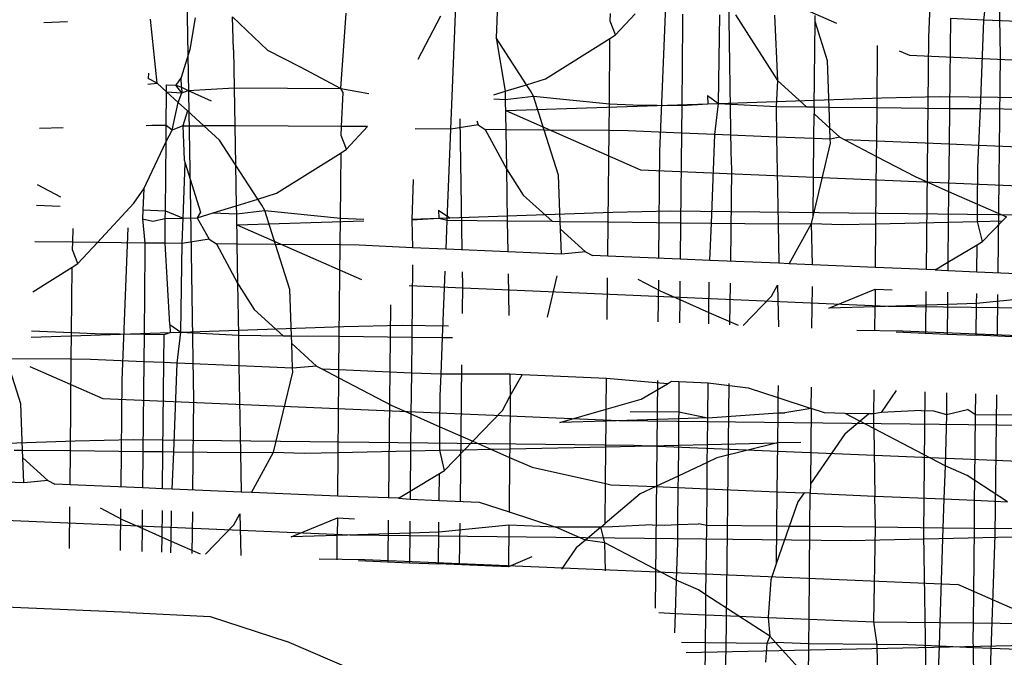
# Model space of a CAD drawing. Units: millimetres. Extents: x -9947 to 10509, y -7713 to 6336.
# Drawn here: x 760 to 768, y 1360 to 1365 of the extents above; entities that cross this region are included whole.
import ezdxf

# ---------------------------------------------------------------- set-up
doc = ezdxf.new("R2010")
doc.units = ezdxf.units.MM

msp = doc.modelspace()

# ---------------------------------------------------------------- linework, layer by layer
for p, q in [((767.4977, 1368.442), (767.3545, 1364.8614)), ((765.4673, 1367.5785), (765.324, 1363.9979)), ((767.8713, 1366.3091), (767.8921, 1364.8561)), ((761.7408, 1365.8481), (761.78, 1363.7186)), ((763.7478, 1364.1666), (763.8064, 1365.6307)), ((765.8409, 1365.4456), (765.8617, 1363.9925)), ((767.7725, 1364.9898), (767.7998, 1365.2238)), ((766.1928, 1365.1714), (766.6603, 1364.9658)), ((761.5301, 1364.5124), (761.4797, 1364.9953)), ((761.8174, 1365.0061), (761.7759, 1364.7672)), ((762.1069, 1364.7639), (762.0994, 1365.0151)), ((762.0994, 1365.0151), (762.3619, 1364.7632)), ((762.9156, 1364.4725), (762.957, 1365.0425)), ((763.5, 1364.6939), (763.6721, 1365.0228)), ((764.0976, 1365.0497), (764.0898, 1364.8565)), ((764.9504, 1364.9808), (764.9528, 1365.0398)), ((764.9906, 1364.8776), (764.9504, 1364.9808)), ((764.9906, 1364.8776), (765.1387, 1365.0376)), ((765.4962, 1365.0334), (765.4973, 1364.9686)), ((765.7694, 1364.3603), (765.7783, 1365.0301)), ((765.8968, 1365.0287), (766.2149, 1364.5333)), ((766.1924, 1365.0257), (766.2149, 1364.5333)), ((766.4976, 1364.9787), (766.498, 1365.023)), ((767.5194, 1365.0005), (767.5126, 1364.3233)), ((767.7725, 1364.9898), (767.5194, 1365.0005)), ((767.7458, 1364.3208), (767.7725, 1364.9898)), ((768.2382, 1364.9701), (767.7725, 1364.9898)), ((760.8518, 1364.9753), (760.6728, 1364.9696)), ((765.4973, 1364.9686), (765.4911, 1364.3453)), ((766.4911, 1364.3344), (766.4976, 1364.9787)), ((766.5912, 1364.682), (766.4976, 1364.9787)), ((764.0898, 1364.8565), (764.1571, 1364.4519)), ((764.3197, 1364.5019), (764.0898, 1364.8565)), ((764.4613, 1364.5455), (764.9491, 1364.8516)), ((764.9442, 1364.3569), (764.9491, 1364.8516)), ((764.9491, 1364.8516), (764.9906, 1364.8776)), ((767.3545, 1364.8614), (767.3369, 1363.1062)), ((767.8921, 1364.8561), (767.8965, 1364.7239)), ((761.7759, 1364.7672), (761.7106, 1364.5567)), ((762.1069, 1364.7639), (762.1117, 1364.4786)), ((762.3619, 1364.7632), (762.6094, 1364.6366)), ((766.9657, 1364.3293), (766.9704, 1364.7986)), ((767.1338, 1364.7576), (767.2108, 1364.7237)), ((767.2108, 1364.7237), (769.9965, 1364.604)), ((767.8965, 1364.7239), (767.8775, 1363.0834)), ((762.6094, 1364.6366), (762.9156, 1364.4725)), ((766.604, 1364.3332), (766.5912, 1364.682)), ((761.4635, 1364.5891), (761.4618, 1364.5481)), ((761.5301, 1364.5124), (761.4618, 1364.5481)), ((761.7106, 1364.5567), (761.6716, 1364.4976)), ((761.7133, 1364.4833), (761.7106, 1364.5567)), ((764.3197, 1364.5019), (764.4613, 1364.5455)), ((761.4602, 1364.5066), (761.5301, 1364.5124)), ((761.5301, 1364.5124), (761.6005, 1364.4482)), ((761.6005, 1364.4482), (761.601, 1364.5006)), ((761.601, 1364.5006), (761.6716, 1364.4976)), ((761.6716, 1364.4976), (761.7133, 1364.4833)), ((761.7149, 1364.4393), (761.6716, 1364.4976)), ((761.7133, 1364.4833), (761.7149, 1364.4393)), ((761.7133, 1364.4833), (761.7635, 1364.4571)), ((761.7635, 1364.4571), (762.1117, 1364.4786)), ((762.1117, 1364.4786), (762.9156, 1364.4725)), ((762.1117, 1364.4786), (762.1165, 1364.1902)), ((762.9156, 1364.4725), (763.1291, 1364.4349)), ((762.933, 1364.4433), (762.9156, 1364.4725)), ((764.1571, 1364.4519), (764.3197, 1364.5019)), ((764.3493, 1364.4562), (764.3197, 1364.5019)), ((766.2149, 1364.5333), (766.2039, 1364.3375)), ((766.2149, 1364.5333), (766.4325, 1364.335)), ((761.598, 1364.1925), (761.6005, 1364.4482)), ((761.6005, 1364.4482), (761.7149, 1364.4393)), ((761.6879, 1364.3685), (761.6005, 1364.4482)), ((761.6879, 1364.3685), (761.7149, 1364.4393)), ((761.7149, 1364.4393), (761.7635, 1364.4571)), ((761.7635, 1364.4571), (761.938, 1364.3804)), ((762.9228, 1364.1867), (762.933, 1364.4433)), ((764.0714, 1364.3944), (764.1581, 1364.3907)), ((764.0726, 1364.4259), (764.1571, 1364.4519)), ((764.1571, 1364.4519), (764.1581, 1364.3907)), ((764.1581, 1364.3907), (764.3723, 1364.4159)), ((764.1581, 1364.3907), (764.1619, 1364.1622)), ((764.3723, 1364.4159), (764.3493, 1364.4562)), ((764.3723, 1364.4159), (764.9442, 1364.3569)), ((764.4531, 1364.1596), (764.3723, 1364.4159)), ((765.6854, 1364.419), (765.7694, 1364.3603)), ((765.6854, 1364.419), (765.6876, 1364.3567)), ((765.7694, 1364.3603), (767.0013, 1364.403)), ((767.0013, 1364.403), (767.4402, 1364.4125)), ((767.4402, 1364.4125), (770.0363, 1364.3843)), ((761.6417, 1364.1593), (761.6879, 1364.3685)), ((761.7575, 1364.3052), (761.6879, 1364.3685)), ((764.1623, 1364.3079), (765.6876, 1364.3567)), ((764.9422, 1364.1552), (764.9442, 1364.3569)), ((764.9442, 1364.3569), (765.1221, 1364.3493)), ((765.1221, 1364.3493), (765.4911, 1364.3453)), ((765.4911, 1364.3453), (765.489, 1364.1369)), ((765.4911, 1364.3453), (765.6876, 1364.3567)), ((765.6876, 1364.3567), (765.7694, 1364.3603)), ((765.7421, 1364.1263), (765.7694, 1364.3603)), ((765.7694, 1364.3603), (766.2039, 1364.3375)), ((766.2039, 1364.3375), (766.2077, 1364.1066)), ((766.2039, 1364.3375), (766.4325, 1364.335)), ((766.4325, 1364.335), (766.4911, 1364.3344)), ((766.4911, 1364.3344), (766.4906, 1364.2821)), ((766.4911, 1364.3344), (766.604, 1364.3332)), ((766.6099, 1364.1734), (766.604, 1364.3332)), ((766.604, 1364.3332), (766.9657, 1364.3293)), ((766.9632, 1364.0748), (766.9657, 1364.3293)), ((766.9657, 1364.3293), (767.5126, 1364.3233)), ((767.5126, 1364.3233), (767.5099, 1364.0517)), ((767.5126, 1364.3233), (767.7458, 1364.3208)), ((767.7346, 1364.0422), (767.7458, 1364.3208)), ((767.7458, 1364.3208), (768.2492, 1364.3153)), ((761.7575, 1364.3052), (761.724, 1364.1919)), ((761.8825, 1364.1912), (761.7575, 1364.3052)), ((763.8153, 1364.2437), (763.8294, 1363.2541)), ((764.1623, 1364.3079), (765.1804, 1363.8602)), ((766.4887, 1364.0948), (766.4906, 1364.2821)), ((766.4906, 1364.2821), (766.6099, 1364.1734)), ((760.8198, 1364.1756), (760.6408, 1364.1699)), ((761.4901, 1364.1929), (761.4476, 1364.1921)), ((761.598, 1364.1925), (761.4901, 1364.1929)), ((761.5968, 1364.0735), (761.598, 1364.1925)), ((761.6417, 1364.1593), (761.598, 1364.1925)), ((761.724, 1364.1919), (761.6417, 1364.1593)), ((761.724, 1364.1919), (761.7335, 1363.9338)), ((761.724, 1364.1919), (761.8825, 1364.1912)), ((762.0007, 1364.0836), (761.8825, 1364.1912)), ((762.1165, 1364.1902), (761.8825, 1364.1912)), ((762.1165, 1364.1902), (762.1215, 1363.8972)), ((762.9228, 1364.1867), (762.1165, 1364.1902)), ((762.92, 1364.1173), (762.9228, 1364.1867)), ((763.1191, 1364.1858), (762.9228, 1364.1867)), ((762.9601, 1364.0141), (763.1191, 1364.1858)), ((763.7478, 1364.1666), (763.479, 1364.1697)), ((763.7203, 1363.4789), (763.7478, 1364.1666)), ((763.9524, 1364.1999), (763.7478, 1364.1666)), ((763.9432, 1364.2292), (763.9524, 1364.1999)), ((763.9524, 1364.1999), (764.0069, 1364.1636)), ((764.1619, 1364.1622), (764.0069, 1364.1636)), ((764.0069, 1364.1636), (764.1669, 1363.866)), ((766.613, 1364.0895), (766.6099, 1364.1734)), ((766.6099, 1364.1734), (766.6855, 1364.1045)), ((761.5968, 1364.0735), (761.6417, 1364.1593)), ((762.9601, 1364.0141), (762.92, 1364.1173)), ((764.4531, 1364.1596), (764.1619, 1364.1622)), ((764.1619, 1364.1622), (764.1669, 1363.866)), ((764.5607, 1363.8185), (764.4531, 1364.1596)), ((764.9422, 1364.1552), (764.4531, 1364.1596)), ((764.9353, 1363.4657), (764.9422, 1364.1552)), ((765.0863, 1364.1539), (764.9422, 1364.1552)), ((765.489, 1364.1369), (765.0863, 1364.1539)), ((765.489, 1364.1369), (765.4822, 1363.4598)), ((765.7421, 1364.1263), (765.489, 1364.1369)), ((765.7153, 1363.4573), (765.7421, 1364.1263)), ((766.2077, 1364.1066), (765.7421, 1364.1263)), ((766.2077, 1364.1066), (766.2187, 1363.4518)), ((766.4887, 1364.0948), (766.2077, 1364.1066)), ((766.4828, 1363.5071), (766.4887, 1364.0948)), ((766.613, 1364.0895), (766.4887, 1364.0948)), ((766.6855, 1364.1045), (766.613, 1364.0895)), ((766.6141, 1364.0591), (766.613, 1364.0895)), ((766.6855, 1364.1045), (766.7231, 1364.0849)), ((761.4285, 1363.7148), (761.5968, 1364.0735)), ((761.5915, 1363.5502), (761.5968, 1364.0735)), ((762.1215, 1363.8972), (762.0007, 1364.0836)), ((762.9187, 1363.9881), (762.9601, 1364.0141)), ((766.4828, 1363.5071), (766.6141, 1364.0591)), ((766.7231, 1364.0849), (766.962, 1363.9599)), ((766.9632, 1364.0748), (766.7231, 1364.0849)), ((766.962, 1363.9599), (766.9632, 1364.0748)), ((767.5099, 1364.0517), (766.9632, 1364.0748)), ((767.5099, 1364.0517), (767.5064, 1363.6962)), ((767.7346, 1364.0422), (767.5099, 1364.0517)), ((767.7281, 1363.8785), (767.7346, 1364.0422)), ((768.2541, 1364.0203), (767.7346, 1364.0422)), ((762.4309, 1363.6819), (762.9187, 1363.9881)), ((762.9138, 1363.4934), (762.9187, 1363.9881)), ((765.324, 1363.9979), (765.316, 1363.1914)), ((765.8617, 1363.9925), (765.8661, 1363.8604)), ((766.9569, 1363.4521), (766.962, 1363.9599)), ((766.962, 1363.9599), (767.2535, 1363.8074)), ((761.7251, 1363.4952), (761.7416, 1363.9082)), ((761.7335, 1363.9338), (761.7416, 1363.9082)), ((761.7416, 1363.9082), (761.8581, 1363.5388)), ((762.2893, 1363.6384), (762.1215, 1363.8972)), ((762.1215, 1363.8972), (762.1266, 1363.5883)), ((764.1669, 1363.866), (764.2936, 1363.6687)), ((764.1669, 1363.866), (764.1734, 1363.474)), ((767.7253, 1363.5999), (767.7281, 1363.8785)), ((764.5736, 1363.4697), (764.5607, 1363.8185)), ((765.1804, 1363.8602), (769.0769, 1363.6928)), ((765.8661, 1363.8604), (765.8581, 1363.1686)), ((767.2535, 1363.8074), (767.5064, 1363.6962)), ((760.624, 1363.749), (760.799, 1363.6552)), ((761.78, 1363.7186), (761.8008, 1362.2655)), ((763.4637, 1363.7863), (763.4515, 1363.4818)), ((761.3531, 1363.6079), (761.4285, 1363.7148)), ((761.4285, 1363.7148), (761.4222, 1363.5575)), ((762.2893, 1363.6384), (762.4309, 1363.6819)), ((764.2936, 1363.6687), (764.5113, 1363.4703)), ((767.5064, 1363.6962), (767.504, 1363.4639)), ((767.5064, 1363.6962), (767.7253, 1363.5999)), ((760.6177, 1363.5921), (760.7962, 1363.5844)), ((761.0778, 1363.3105), (761.3531, 1363.6079)), ((761.9523, 1363.5347), (762.1266, 1363.5883)), ((762.1266, 1363.5883), (762.2893, 1363.6384)), ((762.1266, 1363.5883), (762.1276, 1363.5272)), ((762.3189, 1363.5927), (762.2893, 1363.6384)), ((762.3418, 1363.5524), (762.3189, 1363.5927)), ((767.724, 1363.4686), (767.7253, 1363.5999)), ((767.7253, 1363.5999), (767.9426, 1363.5043)), ((761.4222, 1363.5575), (761.4194, 1363.4884)), ((761.4222, 1363.5575), (761.5915, 1363.5502)), ((761.5909, 1363.4922), (761.5915, 1363.5502)), ((761.5909, 1363.4922), (761.7251, 1363.4952)), ((761.5915, 1363.5502), (761.7251, 1363.4952)), ((761.7174, 1363.3031), (761.7251, 1363.4952)), ((761.7251, 1363.4952), (761.8318, 1363.4976)), ((761.8581, 1363.5388), (761.8318, 1363.4976)), ((761.8318, 1363.4976), (761.9523, 1363.5347)), ((761.8318, 1363.4976), (761.922, 1363.3364)), ((761.9523, 1363.5347), (762.1276, 1363.5272)), ((762.1276, 1363.5272), (762.3418, 1363.5524)), ((762.1276, 1363.5272), (762.1315, 1363.2987)), ((762.3418, 1363.5524), (762.9138, 1363.4934)), ((762.4227, 1363.2961), (762.3418, 1363.5524)), ((762.9117, 1363.2917), (762.9138, 1363.4934)), ((762.9138, 1363.4934), (763.0911, 1363.4858)), ((763.6549, 1363.5555), (763.739, 1363.4968)), ((763.6549, 1363.5555), (763.6572, 1363.4932)), ((763.6572, 1363.4932), (763.739, 1363.4968)), ((763.739, 1363.4968), (764.9709, 1363.5395)), ((764.9709, 1363.5395), (765.4097, 1363.549)), ((765.4097, 1363.549), (769.1894, 1363.508)), ((766.47, 1363.4531), (766.4828, 1363.5071)), ((767.912, 1363.4727), (767.9426, 1363.5043)), ((761.3092, 1363.4206), (761.2632, 1362.2709)), ((761.4194, 1363.4884), (761.4972, 1363.4708)), ((761.4194, 1363.4884), (761.4353, 1363.3064)), ((761.4972, 1363.4708), (761.5909, 1363.4922)), ((761.5891, 1363.3046), (761.5909, 1363.4922)), ((762.1319, 1363.4444), (763.0907, 1363.4751)), ((762.1319, 1363.4444), (763.0729, 1363.0306)), ((763.4515, 1363.4818), (763.6572, 1363.4932)), ((763.4515, 1363.4818), (763.4585, 1363.2698)), ((763.4517, 1363.4866), (763.6572, 1363.4932)), ((763.6572, 1363.4932), (763.7203, 1363.4789)), ((763.7115, 1363.2591), (763.7203, 1363.4789)), ((763.7203, 1363.4789), (764.1734, 1363.474)), ((764.1734, 1363.474), (764.1774, 1363.2395)), ((764.1734, 1363.474), (764.5113, 1363.4703)), ((764.5113, 1363.4703), (764.5736, 1363.4697)), ((764.5757, 1363.4116), (764.5736, 1363.4697)), ((764.5736, 1363.4697), (764.9353, 1363.4657)), ((764.9327, 1363.2076), (764.9353, 1363.4657)), ((764.9353, 1363.4657), (765.4822, 1363.4598)), ((765.4822, 1363.4598), (765.4794, 1363.1845)), ((765.4822, 1363.4598), (765.7153, 1363.4573)), ((765.704, 1363.1751), (765.7153, 1363.4573)), ((765.7153, 1363.4573), (766.2187, 1363.4518)), ((766.2187, 1363.4518), (766.47, 1363.4531)), ((766.2187, 1363.4518), (766.2237, 1363.1532)), ((766.3031, 1363.1498), (766.47, 1363.4531)), ((766.4792, 1363.1424), (766.47, 1363.4531)), ((766.47, 1363.4531), (766.7013, 1363.4466)), ((766.7013, 1363.4466), (766.9569, 1363.4521)), ((766.9536, 1363.1224), (766.9569, 1363.4521)), ((766.9569, 1363.4521), (767.504, 1363.4639)), ((767.504, 1363.4639), (767.501, 1363.1615)), ((767.504, 1363.4639), (767.724, 1363.4686)), ((767.724, 1363.4686), (767.912, 1363.4727)), ((767.761, 1363.3169), (767.724, 1363.4686)), ((767.761, 1363.3169), (767.912, 1363.4727)), ((760.8919, 1363.3127), (760.896, 1363.4151)), ((764.5827, 1363.2224), (764.5757, 1363.4116)), ((764.5757, 1363.4116), (764.7642, 1363.2399)), ((760.8919, 1363.3127), (760.6066, 1363.316)), ((760.8896, 1363.2538), (760.8919, 1363.3127)), ((761.0778, 1363.3105), (760.8919, 1363.3127)), ((760.9297, 1363.1505), (761.0778, 1363.3105)), ((761.4353, 1363.3064), (761.0778, 1363.3105)), ((761.4353, 1363.3064), (761.4364, 1363.2416)), ((761.5891, 1363.3046), (761.4353, 1363.3064)), ((761.6245, 1362.6919), (761.5891, 1363.3046)), ((761.7174, 1363.3031), (761.5891, 1363.3046)), ((761.7085, 1362.6333), (761.7174, 1363.3031)), ((761.922, 1363.3364), (761.7174, 1363.3031)), ((761.922, 1363.3364), (761.9765, 1363.3001)), ((761.9765, 1363.3001), (762.1364, 1363.0025)), ((762.1315, 1363.2987), (761.9765, 1363.3001)), ((762.1315, 1363.2987), (762.1364, 1363.0025)), ((762.4227, 1363.2961), (762.1315, 1363.2987)), ((762.5303, 1362.955), (762.4227, 1363.2961)), ((762.9117, 1363.2917), (762.4227, 1363.2961)), ((762.9048, 1362.6022), (762.9117, 1363.2917)), ((763.0559, 1363.2904), (762.9117, 1363.2917)), ((763.4585, 1363.2698), (763.0559, 1363.2904)), ((767.501, 1363.1615), (767.7222, 1363.2937)), ((767.7202, 1363.09), (767.7222, 1363.2937)), ((767.7222, 1363.2937), (767.761, 1363.3169)), ((760.9297, 1363.1505), (760.8896, 1363.2538)), ((761.4364, 1363.2416), (761.4302, 1362.6182)), ((763.7115, 1363.2591), (763.4585, 1363.2698)), ((764.1774, 1363.2395), (763.7115, 1363.2591)), ((764.5827, 1363.2224), (764.1774, 1363.2395)), ((764.7642, 1363.2399), (764.5827, 1363.2224)), ((764.7642, 1363.2399), (764.8166, 1363.2125)), ((764.9327, 1363.2076), (764.8166, 1363.2125)), ((765.4794, 1363.1845), (764.9327, 1363.2076)), ((760.5915, 1362.9383), (760.8883, 1363.1246)), ((760.8833, 1362.6299), (760.8883, 1363.1246)), ((760.8883, 1363.1246), (760.9297, 1363.1505)), ((763.4572, 1363.142), (763.4517, 1362.5963)), ((765.704, 1363.1751), (765.4794, 1363.1845)), ((766.2237, 1363.1532), (765.704, 1363.1751)), ((766.3031, 1363.1498), (766.2237, 1363.1532)), ((766.4792, 1363.1424), (766.3031, 1363.1498)), ((766.9536, 1363.1224), (766.4792, 1363.1424)), ((767.4038, 1363.1034), (766.9536, 1363.1224)), ((767.4038, 1363.1034), (767.501, 1363.1615)), ((767.501, 1363.1615), (767.5004, 1363.0993)), ((763.6849, 1362.5937), (763.7049, 1363.0944)), ((763.8326, 1363.089), (763.8357, 1362.9969)), ((764.1801, 1363.0743), (764.1854, 1362.759)), ((764.4769, 1362.7467), (764.5511, 1363.0587)), ((767.4038, 1363.1034), (767.5004, 1363.0993)), ((767.5004, 1363.0993), (767.7202, 1363.09)), ((767.7202, 1363.09), (768.0222, 1363.0773)), ((762.1364, 1363.0025), (762.2631, 1362.8052)), ((762.1364, 1363.0025), (762.143, 1362.6105)), ((763.4316, 1362.9846), (767.0464, 1362.8293)), ((763.8357, 1362.9969), (763.8331, 1362.7739)), ((764.9279, 1362.7277), (764.931, 1363.0427)), ((765.1596, 1363.033), (765.3321, 1362.9428)), ((765.3143, 1363.0265), (765.3112, 1362.7116)), ((765.4778, 1363.0196), (765.4764, 1362.8793)), ((765.6953, 1362.783), (765.6976, 1363.0104)), ((765.8562, 1363.0037), (765.8525, 1362.6887)), ((766.1686, 1362.9055), (766.2144, 1362.9886)), ((766.2144, 1362.9886), (766.2226, 1362.6731)), ((766.4744, 1362.6625), (766.4775, 1362.9775)), ((762.5432, 1362.6061), (762.5303, 1362.955)), ((765.3321, 1362.9428), (765.4764, 1362.8793)), ((765.9544, 1362.6844), (766.1686, 1362.9055)), ((766.6013, 1362.814), (766.952, 1362.9575)), ((766.952, 1362.9575), (766.9506, 1362.8251)), ((766.952, 1362.9575), (767.0804, 1362.952)), ((767.3353, 1362.9413), (767.3321, 1362.6263)), ((767.4987, 1362.9344), (767.4978, 1362.8426)), ((767.7178, 1362.8496), (767.7185, 1362.9251)), ((768.2467, 1362.9029), (767.7178, 1362.8496)), ((767.8756, 1362.9185), (767.8719, 1362.6036)), ((763.2906, 1362.8396), (763.276, 1361.3792)), ((765.4764, 1362.8793), (765.4746, 1362.7047)), ((765.4764, 1362.8793), (765.6953, 1362.783)), ((766.9506, 1362.8251), (766.6013, 1362.814)), ((766.9488, 1362.6425), (766.9506, 1362.8251)), ((767.4978, 1362.8426), (766.9506, 1362.8251)), ((767.0464, 1362.8293), (770.8261, 1362.7882)), ((767.4978, 1362.8426), (767.4956, 1362.6194)), ((767.7178, 1362.8496), (767.4978, 1362.8426)), ((767.7154, 1362.6102), (767.7178, 1362.8496)), ((762.2631, 1362.8052), (762.4809, 1362.6068)), ((765.6944, 1362.6954), (765.6953, 1362.783)), ((765.6953, 1362.783), (765.9159, 1362.6861)), ((761.6245, 1362.6919), (761.6267, 1362.6297)), ((761.6245, 1362.6919), (761.7085, 1362.6333)), ((761.7085, 1362.6333), (762.9404, 1362.676)), ((762.9404, 1362.676), (763.3793, 1362.6855)), ((763.3793, 1362.6855), (763.7303, 1362.6817)), ((760.5778, 1362.5961), (761.6267, 1362.6297)), ((760.5797, 1362.6429), (760.8833, 1362.6299)), ((760.8813, 1362.4282), (760.8833, 1362.6299)), ((760.8833, 1362.6299), (761.0613, 1362.6222)), ((761.0613, 1362.6222), (761.4302, 1362.6182)), ((761.4302, 1362.6182), (761.4281, 1362.4099)), ((761.4302, 1362.6182), (761.5822, 1362.6166)), ((761.58, 1362.4035), (761.5822, 1362.6166)), ((761.5822, 1362.6166), (761.6267, 1362.6297)), ((761.6267, 1362.6297), (761.7085, 1362.6333)), ((761.6812, 1362.3992), (761.7085, 1362.6333)), ((761.7085, 1362.6333), (762.143, 1362.6105)), ((762.143, 1362.6105), (762.1469, 1362.3796)), ((762.143, 1362.6105), (762.4809, 1362.6068)), ((762.4809, 1362.6068), (762.5432, 1362.6061)), ((762.5453, 1362.5481), (762.5432, 1362.6061)), ((762.5432, 1362.6061), (762.9048, 1362.6022)), ((762.9023, 1362.3477), (762.9048, 1362.6022)), ((762.9048, 1362.6022), (763.4517, 1362.5963)), ((766.8135, 1362.6482), (767.159, 1362.6445)), ((767.1099, 1362.6357), (767.4956, 1362.6194)), ((767.159, 1362.6445), (771.6356, 1362.4557)), ((767.4956, 1362.6194), (767.7154, 1362.6102)), ((768.2435, 1362.5879), (767.7154, 1362.6102)), ((762.5453, 1362.5481), (762.7337, 1362.3764)), ((762.5521, 1362.3625), (762.5453, 1362.5481)), ((763.4517, 1362.5963), (763.449, 1362.3247)), ((763.4517, 1362.5963), (763.6849, 1362.5937)), ((763.6737, 1362.3152), (763.6849, 1362.5937)), ((763.6849, 1362.5937), (763.7599, 1362.5929)), ((760.8813, 1362.4282), (760.101, 1362.4351)), ((760.4999, 1362.0914), (760.4071, 1362.3855)), ((760.8744, 1361.7387), (760.8813, 1362.4282)), ((761.0254, 1362.4269), (760.8813, 1362.4282)), ((761.4281, 1362.4099), (761.0254, 1362.4269)), ((761.4281, 1362.4099), (761.4213, 1361.7328)), ((761.58, 1362.4035), (761.4281, 1362.4099)), ((761.5733, 1361.7311), (761.58, 1362.4035)), ((761.6812, 1362.3992), (761.58, 1362.4035)), ((761.6544, 1361.7302), (761.6812, 1362.3992)), ((762.1469, 1362.3796), (761.6812, 1362.3992)), ((762.1469, 1362.3796), (762.1578, 1361.7248)), ((762.5521, 1362.3625), (762.1469, 1362.3796)), ((763.8286, 1362.3872), (763.8166, 1361.3564)), ((760.569, 1362.3753), (761.1195, 1362.1332)), ((762.4091, 1361.7261), (762.5533, 1362.332)), ((762.7337, 1362.3764), (762.5521, 1362.3625)), ((762.5533, 1362.332), (762.5521, 1362.3625)), ((762.7337, 1362.3764), (762.7786, 1362.3529)), ((762.7786, 1362.3529), (762.9017, 1362.2885)), ((762.9023, 1362.3477), (762.7786, 1362.3529)), ((762.9017, 1362.2885), (762.9023, 1362.3477)), ((763.449, 1362.3247), (762.9023, 1362.3477)), ((763.449, 1362.3247), (763.4459, 1362.0158)), ((763.6737, 1362.3152), (763.449, 1362.3247)), ((763.6672, 1362.1515), (763.6737, 1362.3152)), ((764.1928, 1362.315), (763.6737, 1362.3152)), ((764.1928, 1362.315), (764.1956, 1362.1529)), ((764.2863, 1362.3111), (764.1928, 1362.315)), ((764.1956, 1362.1529), (764.2863, 1362.3111)), ((764.9234, 1362.2842), (764.2863, 1362.3111)), ((761.2632, 1362.2709), (761.2551, 1361.4644)), ((761.8008, 1362.2655), (761.8052, 1362.1333)), ((762.896, 1361.725), (762.9017, 1362.2885)), ((762.9017, 1362.2885), (763.3017, 1362.0792)), ((764.9211, 1362.0514), (764.9234, 1362.2842)), ((765.383, 1362.2431), (764.9234, 1362.2842)), ((765.1855, 1362.1276), (765.383, 1362.2431)), ((765.3067, 1362.268), (765.2895, 1360.5489)), ((765.383, 1362.2431), (765.413, 1362.2635)), ((765.413, 1362.2635), (765.4702, 1362.2611)), ((765.4702, 1362.2611), (765.4679, 1362.0318)), ((765.4702, 1362.2611), (765.69, 1362.2519)), ((765.6873, 1361.9861), (765.69, 1362.2519)), ((765.69, 1362.2519), (765.9918, 1362.2138)), ((765.8473, 1362.2452), (765.824, 1360.237)), ((766.2181, 1362.2296), (766.2172, 1362.14)), ((765.9918, 1362.2138), (766.2172, 1362.14)), ((766.4683, 1362.0577), (766.4699, 1362.219)), ((766.9426, 1362.017), (766.9444, 1362.199)), ((767.1096, 1362.192), (766.9975, 1362.0279)), ((767.3277, 1362.1828), (767.3169, 1361.1059)), ((767.4911, 1362.1759), (767.4895, 1362.0115)), ((767.7094, 1362.0093), (767.7109, 1362.1666)), ((767.8668, 1362.1601), (767.8545, 1361.1005)), ((760.5127, 1361.7426), (760.4999, 1362.0914)), ((761.1195, 1362.1332), (765.016, 1361.9657)), ((761.8052, 1362.1333), (761.7972, 1361.4415)), ((763.6649, 1361.9195), (763.6672, 1362.1515)), ((764.1382, 1362.0419), (764.1956, 1362.1529)), ((764.1956, 1362.1529), (764.1916, 1361.753)), ((764.9211, 1362.0514), (765.1855, 1362.1276)), ((766.2172, 1362.14), (766.2161, 1362.0243)), ((766.2172, 1362.14), (766.4683, 1362.0577)), ((763.3017, 1362.0792), (763.4459, 1362.0158)), ((763.4459, 1362.0158), (763.4431, 1361.7368)), ((763.4459, 1362.0158), (763.6649, 1361.9195)), ((763.9136, 1361.8101), (764.1382, 1362.0419)), ((764.5708, 1361.9504), (764.9211, 1362.0514)), ((764.9202, 1361.9616), (764.9211, 1362.0514)), ((765.1021, 1362.0354), (765.4679, 1362.0318)), ((765.4679, 1362.0318), (765.4674, 1361.9791)), ((765.4679, 1362.0318), (765.6873, 1361.9861)), ((765.6873, 1361.9861), (766.2161, 1362.0243)), ((766.2161, 1362.0243), (766.2138, 1361.7967)), ((766.2161, 1362.0243), (766.2702, 1362.0237)), ((766.4683, 1362.0577), (766.2702, 1362.0237)), ((766.4683, 1362.0577), (766.4626, 1361.4892)), ((766.5701, 1362.0244), (766.4683, 1362.0577)), ((766.7242, 1362.0192), (766.5701, 1362.0244)), ((766.9414, 1361.9065), (766.7242, 1362.0192)), ((766.9022, 1362.0174), (766.7242, 1362.0192)), ((766.7245, 1361.8677), (766.9022, 1362.0174)), ((766.9426, 1362.017), (766.9022, 1362.0174)), ((766.9414, 1361.9065), (766.9426, 1362.017)), ((766.9975, 1362.0279), (766.9426, 1362.017)), ((767.2989, 1362.0415), (766.9975, 1362.0279)), ((767.2989, 1362.0415), (767.3927, 1362.0405)), ((767.3927, 1362.0405), (767.4895, 1362.0115)), ((767.4895, 1362.0115), (767.4884, 1361.9076)), ((767.4895, 1362.0115), (767.6477, 1362.0486)), ((767.7094, 1362.0093), (767.6477, 1362.0486)), ((767.7044, 1361.5136), (767.7094, 1362.0093)), ((768.2377, 1362.004), (767.7094, 1362.0093)), ((764.9202, 1361.9616), (764.5708, 1361.9504)), ((764.9183, 1361.7687), (764.9202, 1361.9616)), ((765.4674, 1361.9791), (764.9202, 1361.9616)), ((765.016, 1361.9657), (768.7957, 1361.9247)), ((765.4674, 1361.9791), (765.4654, 1361.7805)), ((765.6873, 1361.9861), (765.4674, 1361.9791)), ((765.6853, 1361.7853), (765.6873, 1361.9861)), ((763.6631, 1361.7416), (763.6649, 1361.9195)), ((763.6649, 1361.9195), (763.9136, 1361.8101)), ((766.7245, 1361.8677), (766.4626, 1361.4892)), ((767.479, 1361.6247), (766.9414, 1361.9065)), ((766.9414, 1361.9065), (766.9496, 1361.3961)), ((767.4884, 1361.9076), (767.479, 1361.6247)), ((759.6781, 1361.7697), (760.91, 1361.8125)), ((760.91, 1361.8125), (761.3488, 1361.8219)), ((761.3488, 1361.8219), (765.1285, 1361.7809)), ((763.8511, 1361.7457), (763.9136, 1361.8101)), ((763.9136, 1361.8101), (764.0504, 1361.75)), ((765.4654, 1361.7805), (765.6853, 1361.7853)), ((765.684, 1361.6493), (765.6853, 1361.7853)), ((765.6853, 1361.7853), (766.2138, 1361.7967)), ((766.2138, 1361.7967), (765.7563, 1361.6833)), ((766.2138, 1361.7967), (766.2101, 1361.4279)), ((766.3896, 1361.8005), (766.2138, 1361.7967)), ((760.4504, 1361.7433), (760.5127, 1361.7426)), ((760.5149, 1361.6846), (760.5127, 1361.7426)), ((760.5127, 1361.7426), (760.8744, 1361.7387)), ((760.8718, 1361.4805), (760.8744, 1361.7387)), ((760.8744, 1361.7387), (761.4213, 1361.7328)), ((761.4213, 1361.7328), (761.4185, 1361.4575)), ((761.4213, 1361.7328), (761.5733, 1361.7311)), ((761.5705, 1361.4511), (761.5733, 1361.7311)), ((761.5733, 1361.7311), (761.6544, 1361.7302)), ((761.6432, 1361.448), (761.6544, 1361.7302)), ((761.6544, 1361.7302), (762.1578, 1361.7248)), ((762.1578, 1361.7248), (762.4091, 1361.7261)), ((762.1578, 1361.7248), (762.1628, 1361.4261)), ((762.2422, 1361.4228), (762.4091, 1361.7261)), ((762.4091, 1361.7261), (762.6404, 1361.7195)), ((762.6404, 1361.7195), (762.896, 1361.725)), ((762.8927, 1361.3953), (762.896, 1361.725)), ((762.896, 1361.725), (763.4431, 1361.7368)), ((763.4431, 1361.7368), (763.4401, 1361.4325)), ((763.4431, 1361.7368), (763.6631, 1361.7416)), ((763.6631, 1361.7416), (763.8511, 1361.7457)), ((763.7001, 1361.5898), (763.6631, 1361.7416)), ((763.7001, 1361.5898), (763.8511, 1361.7457)), ((763.8511, 1361.7457), (764.0504, 1361.75)), ((764.0504, 1361.75), (764.1916, 1361.753)), ((764.0504, 1361.75), (764.1909, 1361.6882)), ((764.1916, 1361.753), (764.1909, 1361.6882)), ((764.1916, 1361.753), (764.9183, 1361.7687)), ((764.9155, 1361.4908), (764.9183, 1361.7687)), ((764.9183, 1361.7687), (765.4654, 1361.7805)), ((765.1285, 1361.7809), (769.6052, 1361.5921)), ((765.4654, 1361.7805), (765.463, 1361.5455)), ((760.5149, 1361.6846), (760.7033, 1361.5129)), ((760.5218, 1361.4953), (760.5149, 1361.6846)), ((764.1909, 1361.6882), (764.1868, 1361.2764)), ((764.1909, 1361.6882), (764.3619, 1361.613)), ((765.684, 1361.6493), (765.463, 1361.5455)), ((765.682, 1361.4506), (765.684, 1361.6493)), ((765.7563, 1361.6833), (765.684, 1361.6493)), ((763.4401, 1361.4325), (763.6613, 1361.5664)), ((763.6593, 1361.363), (763.6613, 1361.5664)), ((763.6613, 1361.5664), (763.7001, 1361.5898)), ((764.3619, 1361.613), (764.9155, 1361.4908)), ((767.479, 1361.6247), (767.4707, 1361.3737)), ((767.6474, 1361.5507), (767.479, 1361.6247)), ((760.5218, 1361.4953), (760.1165, 1361.5124)), ((760.7033, 1361.5129), (760.5218, 1361.4953)), ((760.7033, 1361.5129), (760.7557, 1361.4854)), ((764.9125, 1361.1881), (764.9155, 1361.4908)), ((764.9155, 1361.4908), (764.9566, 1361.4817)), ((765.463, 1361.5455), (765.2961, 1361.4671)), ((765.463, 1361.5455), (765.4622, 1361.46)), ((766.4626, 1361.4892), (766.4619, 1361.417)), ((767.7044, 1361.5136), (767.6474, 1361.5507)), ((767.7029, 1361.3637), (767.7044, 1361.5136)), ((767.9517, 1361.353), (767.7044, 1361.5136)), ((760.8718, 1361.4805), (760.7557, 1361.4854)), ((761.4185, 1361.4575), (760.8718, 1361.4805)), ((761.5705, 1361.4511), (761.4185, 1361.4575)), ((761.6432, 1361.448), (761.5705, 1361.4511)), ((762.1628, 1361.4261), (761.6432, 1361.448)), ((762.2422, 1361.4228), (762.1628, 1361.4261)), ((762.8927, 1361.3953), (762.2422, 1361.4228)), ((763.3525, 1361.3796), (763.4401, 1361.4325)), ((763.4401, 1361.4325), (763.4395, 1361.3723)), ((765.178, 1361.4117), (764.9125, 1361.1881)), ((764.9566, 1361.4817), (765.2961, 1361.4671)), ((765.2961, 1361.4671), (765.178, 1361.4117)), ((765.2961, 1361.4671), (765.4622, 1361.46)), ((765.4622, 1361.46), (765.4594, 1361.1801)), ((765.4622, 1361.46), (765.682, 1361.4506)), ((765.6792, 1361.1735), (765.682, 1361.4506)), ((765.682, 1361.4506), (766.2101, 1361.4279)), ((766.2101, 1361.4279), (766.2075, 1361.1678)), ((766.2101, 1361.4279), (766.4142, 1361.4191)), ((766.4142, 1361.4191), (766.3679, 1361.3521)), ((766.4619, 1361.417), (766.4142, 1361.4191)), ((766.4594, 1361.1651), (766.4619, 1361.417)), ((766.4619, 1361.417), (766.9496, 1361.3961)), ((763.3525, 1361.3796), (762.8927, 1361.3953)), ((763.3525, 1361.3796), (763.4395, 1361.3723)), ((763.4395, 1361.3723), (763.6593, 1361.363)), ((763.6593, 1361.363), (763.9613, 1361.3503)), ((763.9613, 1361.3503), (764.1868, 1361.2764)), ((766.3679, 1361.3521), (766.3033, 1361.1668)), ((766.9534, 1361.1597), (766.9496, 1361.3961)), ((766.9496, 1361.3961), (767.4707, 1361.3737)), ((767.4707, 1361.3737), (767.4634, 1361.1542)), ((767.4707, 1361.3737), (767.7029, 1361.3637)), ((767.7008, 1361.1516), (767.7029, 1361.3637)), ((767.7029, 1361.3637), (767.9517, 1361.353)), ((759.089, 1361.2697), (762.9855, 1361.1022)), ((760.867, 1361.0007), (760.8701, 1361.3156)), ((761.0987, 1361.306), (761.2712, 1361.2157)), ((761.2534, 1361.2995), (761.2503, 1360.9845)), ((761.4169, 1361.2926), (761.4155, 1361.1523)), ((761.5668, 1361.0857), (761.5689, 1361.2862)), ((761.6344, 1361.056), (761.6367, 1361.2833)), ((761.7953, 1361.2766), (761.7916, 1360.9617)), ((764.1868, 1361.2764), (764.5397, 1361.1609)), ((761.2712, 1361.2157), (761.4155, 1361.1523)), ((762.1077, 1361.1784), (762.1535, 1361.2615)), ((762.1535, 1361.2615), (762.1617, 1360.9461)), ((762.5404, 1361.0869), (762.8911, 1361.2304)), ((762.8911, 1361.2304), (762.8898, 1361.0981)), ((762.8911, 1361.2304), (763.0195, 1361.225)), ((763.2744, 1361.2142), (763.2712, 1360.8993)), ((763.4378, 1361.2073), (763.4369, 1361.1155)), ((763.6569, 1361.1226), (763.6577, 1361.1981)), ((763.8147, 1361.1915), (763.811, 1360.8765)), ((761.4155, 1361.1523), (761.4137, 1360.9776)), ((761.4155, 1361.1523), (761.5668, 1361.0857)), ((761.8936, 1360.9574), (762.1077, 1361.1784)), ((763.4369, 1361.1155), (762.8898, 1361.0981)), ((763.4369, 1361.1155), (763.4347, 1360.8924)), ((763.6569, 1361.1226), (763.4369, 1361.1155)), ((763.6545, 1360.8831), (763.6569, 1361.1226)), ((764.1858, 1361.1758), (763.6569, 1361.1226)), ((764.1858, 1361.1758), (764.1826, 1360.8608)), ((764.5397, 1361.1609), (764.1858, 1361.1758)), ((764.881, 1361.1616), (764.5397, 1361.1609)), ((764.7633, 1361.0625), (764.5397, 1361.1609)), ((764.881, 1361.1616), (764.7633, 1361.0625)), ((764.881, 1361.1616), (764.9125, 1361.1881)), ((764.9671, 1361.1644), (764.881, 1361.1616)), ((764.911, 1361.043), (764.881, 1361.1616)), ((765.2685, 1361.178), (764.9671, 1361.1644)), ((765.2685, 1361.178), (765.3623, 1361.177)), ((765.3623, 1361.177), (765.4594, 1361.1801)), ((765.4594, 1361.1801), (765.458, 1361.0441)), ((765.4594, 1361.1801), (765.6172, 1361.1851)), ((765.6792, 1361.1735), (765.6172, 1361.1851)), ((765.674, 1360.6501), (765.6792, 1361.1735)), ((766.2075, 1361.1678), (765.6792, 1361.1735)), ((766.2075, 1361.1678), (766.2046, 1360.8836)), ((766.3033, 1361.1668), (766.2046, 1360.8836)), ((766.3033, 1361.1668), (766.2075, 1361.1678)), ((766.4594, 1361.1651), (766.3033, 1361.1668)), ((766.4524, 1360.4667), (766.4594, 1361.1651)), ((766.9534, 1361.1597), (766.4594, 1361.1651)), ((766.7652, 1361.0612), (770.6232, 1361.1445)), ((766.9403, 1360.4457), (766.9534, 1361.1597)), ((767.4634, 1361.1542), (766.9534, 1361.1597)), ((767.4634, 1361.1542), (767.4396, 1360.4403)), ((767.7008, 1361.1516), (767.4634, 1361.1542)), ((767.6936, 1360.4375), (767.7008, 1361.1516)), ((768.1628, 1361.1466), (767.7008, 1361.1516)), ((761.5657, 1360.9712), (761.5668, 1361.0857)), ((761.5668, 1361.0857), (761.6344, 1361.056)), ((761.6336, 1360.9683), (761.6344, 1361.056)), ((761.6344, 1361.056), (761.855, 1360.959)), ((762.8898, 1361.0981), (762.5404, 1361.0869)), ((762.8879, 1360.9154), (762.8898, 1361.0981)), ((762.9855, 1361.1022), (766.7652, 1361.0612)), ((764.7633, 1361.0625), (764.6941, 1361.0042)), ((764.911, 1361.043), (764.7633, 1361.0625)), ((765.4486, 1360.7612), (764.911, 1361.043)), ((764.9144, 1360.83), (764.911, 1361.043)), ((765.458, 1361.0441), (765.4486, 1360.7612)), ((767.3169, 1361.1059), (767.383, 1356.9815)), ((767.8545, 1361.1005), (767.7173, 1356.9782)), ((764.6941, 1361.0042), (764.5832, 1360.844)), ((762.7526, 1360.9212), (763.0981, 1360.9174)), ((763.0491, 1360.9086), (763.4347, 1360.8924)), ((763.0981, 1360.9174), (767.5747, 1360.7286)), ((763.4347, 1360.8924), (763.6545, 1360.8831)), ((764.3591, 1360.9369), (764.1826, 1360.8608)), ((764.1826, 1360.8608), (763.6545, 1360.8831)), ((766.2046, 1360.8836), (766.1628, 1360.7635)), ((765.4486, 1360.7612), (765.4402, 1360.5102)), ((765.6169, 1360.6871), (765.4486, 1360.7612)), ((766.1628, 1360.7635), (766.1448, 1360.4799)), ((765.674, 1360.6501), (765.6169, 1360.6871)), ((768.5927, 1360.2809), (767.5747, 1360.7286)), ((765.6725, 1360.5002), (765.674, 1360.6501)), ((765.9213, 1360.4895), (765.674, 1360.6501)), ((761.3221, 1360.5161), (759.6129, 1360.5881)), ((761.3221, 1360.5161), (761.9309, 1360.4867)), ((761.9309, 1360.4867), (762.5092, 1360.2974)), ((765.3189, 1360.5154), (765.4402, 1360.5102)), ((765.4402, 1360.5102), (765.4354, 1360.3643)), ((765.4402, 1360.5102), (765.6725, 1360.5002)), ((765.6703, 1360.2881), (765.6725, 1360.5002)), ((765.6725, 1360.5002), (765.9213, 1360.4895)), ((766.1558, 1360.3372), (765.9213, 1360.4895)), ((765.9213, 1360.4895), (766.1448, 1360.4799)), ((766.1448, 1360.4799), (766.1558, 1360.3372)), ((766.1448, 1360.4799), (766.4524, 1360.4667)), ((766.4505, 1360.2796), (766.4524, 1360.4667)), ((766.4524, 1360.4667), (766.9403, 1360.4457)), ((766.9403, 1360.4457), (767.4396, 1360.4403)), ((766.9676, 1360.274), (766.9403, 1360.4457)), ((767.4396, 1360.4403), (767.4337, 1360.2617)), ((767.4396, 1360.4403), (767.6936, 1360.4375)), ((767.6923, 1360.3053), (767.6936, 1360.4375)), ((767.6936, 1360.4375), (768.2219, 1360.4318)), ((763.4185, 1359.9072), (762.5092, 1360.2974)), ((766.1558, 1360.3372), (766.1323, 1360.2831)), ((766.1987, 1360.29), (766.1558, 1360.3372)), ((767.6932, 1360.2507), (767.6923, 1360.3053)), ((765.6703, 1360.2881), (765.488, 1360.2901)), ((765.525, 1360.2147), (768.5927, 1360.2809)), ((765.6667, 1359.9261), (765.6703, 1360.2881)), ((766.1323, 1360.2831), (765.6703, 1360.2881)), ((765.824, 1360.237), (765.7251, 1357.2639)), ((766.1323, 1360.2831), (766.1234, 1360.142)), ((766.1987, 1360.29), (766.1323, 1360.2831)), ((766.4479, 1360.0156), (766.1987, 1360.29)), ((766.4505, 1360.2796), (766.1987, 1360.29)), ((766.4479, 1360.0156), (766.4505, 1360.2796)), ((766.9676, 1360.274), (766.4505, 1360.2796)), ((767.2011, 1360.2715), (766.9676, 1360.274)), ((766.979, 1359.5597), (766.9676, 1360.274)), ((767.4337, 1360.2617), (767.2011, 1360.2715)), ((767.4337, 1360.2617), (767.4102, 1359.555)), ((767.6932, 1360.2507), (767.4337, 1360.2617)), ((767.7044, 1359.5519), (767.6932, 1360.2507)), ((768.2184, 1360.2286), (767.6932, 1360.2507))]:
    msp.add_line(p, q)

doc.saveas('drawing.dxf')
